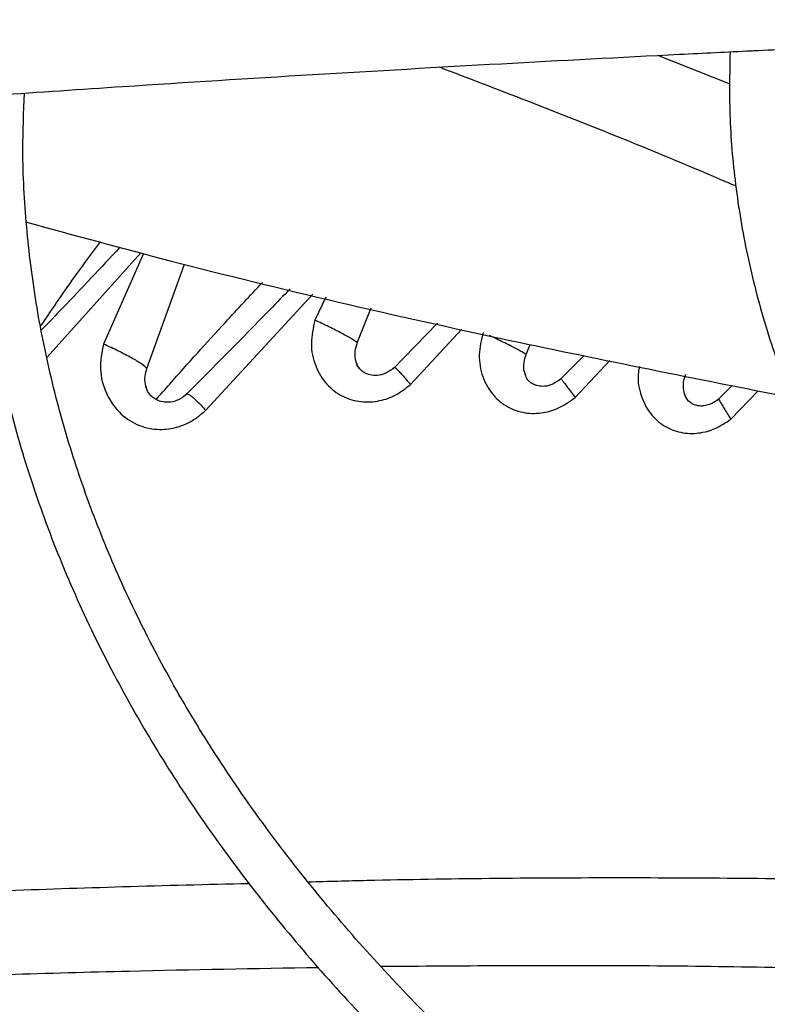
# Model space of a CAD drawing. Units: inches. Extents: x 0 to 10.9, y 0 to 8.5.
# Drawn here: x 1.5 to 1.5, y 7.5 to 7.6 of the extents above; entities that cross this region are included whole.
import ezdxf

# ---------------------------------------------------------------- set-up
doc = ezdxf.new("R2010")
doc.units = ezdxf.units.IN
doc.header["$MEASUREMENT"] = 0

msp = doc.modelspace()

# ---------------------------------------------------------------- linework, layer by layer
at = {"linetype": 'Continuous', "lineweight": 25}
for p, q in [((1.513845173525451, 7.580473282194843), (1.510271977230027, 7.581897731188661)), ((1.480005445617489, 7.566946661765685), (1.484655428170082, 7.572109538061465)), ((1.484788977584317, 7.572073721221217), (1.482797185804037, 7.567588943480853)), ((1.484951269537542, 7.56637972805528), (1.486819396308225, 7.571553417419799)), ((1.487865515180538, 7.564306704386339), (1.493177686623717, 7.570064133068818)), ((1.493823046203836, 7.569912972320293), (1.493275472750091, 7.568773832476802)), ((1.495374948356164, 7.567651640817928), (1.496054981654434, 7.569390192394552)), ((1.499355071810654, 7.56861722161426), (1.49712946584024, 7.566352341853681)), ((1.498008926264686, 7.565582630491325), (1.500558659998505, 7.568335308558352)), ((1.503742529566868, 7.567077933737182), (1.503940823124612, 7.567573386798063)), ((1.506619834128457, 7.567028166981816), (1.505379393408891, 7.565784587067538)), ((1.506164630647114, 7.564941061051402), (1.507881836492847, 7.566771330150526)), ((1.513952920749932, 7.565535771416977), (1.513187237305299, 7.564782460531131)), ((1.513886128062067, 7.563866189732889), (1.515231140360945, 7.565275634127342))]:
    msp.add_line(p, q, dxfattribs=at)
for points, knots in [([(1.632536601836637, 7.707840700695091), (1.629721847075205, 7.707825070564355), (1.625744014174134, 7.707802981944364), (1.619843779249833, 7.707654229128152), (1.614757021386588, 7.707473192775679), (1.60869324505257, 7.707168903225817), (1.602326933390461, 7.706753166453976), (1.59566926445734, 7.706210512193837), (1.588818898698775, 7.705536153889943), (1.581834346237087, 7.70472567674818), (1.574761884296463, 7.703776347095526), (1.567637628299178, 7.702686433463559), (1.560490832313969, 7.701455015986548), (1.553345856963287, 7.70008181068718), (1.546223502541167, 7.698567054342417), (1.539141914818138, 7.696911419121082), (1.532117212788756, 7.695115949467004), (1.525163931248827, 7.693182013559297), (1.518295337855849, 7.691111265036089), (1.511523663626201, 7.688905611882041), (1.504860272763041, 7.686567190404943), (1.498315789344772, 7.684098342832725), (1.491900192953327, 7.681501597486426), (1.485622891712705, 7.678779650769716), (1.479492778781743, 7.675935350416073), (1.473518276690644, 7.672971679578141), (1.467707372768341, 7.669891741449774), (1.462067648110327, 7.666698744193117), (1.456606301974398, 7.663395986009243), (1.451330173093186, 7.659986840249142), (1.446245766356484, 7.656474745523477), (1.441359265412106, 7.652863188332599), (1.436676549851214, 7.649155687941235), (1.432203208095546, 7.645355776392559), (1.427944562592669, 7.641466987361365), (1.423905692708031, 7.637492842994511), (1.420091459022913, 7.633436841034608), (1.416506530396018, 7.629302443322274), (1.413155413607385, 7.625093066235759), (1.410042487271328, 7.620812073708613), (1.407172034094393, 7.616462773900201), (1.404548293088535, 7.612048419712611), (1.402175448996642, 7.607572217457159), (1.400057865400389, 7.603037333402519), (1.39819940723541, 7.598446943266827), (1.396606172630431, 7.593804162690476), (1.395276414398533, 7.589112473207964), (1.394238525944889, 7.584374342419625), (1.393584129854071, 7.580608043772743), (1.393376324455637, 7.578419142641681), (1.393320196065832, 7.577827918848382)], [0, 0, 0, 0, 0.02339591806322655, 0.03306328988152529, 0.04908860314940153, 0.06575586415647504, 0.08365199592081807, 0.102338327807677, 0.1216370768380484, 0.1414064479348408, 0.1615456904808234, 0.1819802513170387, 0.2026539567047984, 0.2235236704697947, 0.2445557065257294, 0.2657233623417347, 0.2870051913714106, 0.3083837711892012, 0.329844810557954, 0.3513764925489227, 0.3729689850135343, 0.394614071748177, 0.4163048721548743, 0.4380356268483674, 0.4598015332013424, 0.481598619321277, 0.5034236480951791, 0.5252740451597713, 0.5471478462407461, 0.5690436604460959, 0.5909606469201412, 0.6128984090630986, 0.634857144803733, 0.6568376024244046, 0.6788410827790404, 0.7008694597771654, 0.7229252057796871, 0.7450114209452209, 0.7671318648315124, 0.7892909880234306, 0.8114939607858407, 0.8337466947071477, 0.8560558520022669, 0.8784288356396764, 0.9008737518997824, 0.9233993356625876, 0.9460148281316116, 0.9687297974527131, 0.9915538954661454, 1, 1, 1, 1]), ([(1.395684759227245, 7.578095909633775), (1.395694308405218, 7.57820438613377), (1.395846704953059, 7.579935576417047), (1.396424853930815, 7.58328989079953), (1.397446770010897, 7.588159824889028), (1.398815454425551, 7.593032997229467), (1.400491498480619, 7.597902618074652), (1.402488692244065, 7.602759789387852), (1.404805231847035, 7.607595719224633), (1.407442236258025, 7.612401268864067), (1.410294880020712, 7.616999803326262), (1.413321169880731, 7.621384490078726), (1.416479981086563, 7.625551257346629), (1.419877788762409, 7.629655018722363), (1.423510770346034, 7.633691317257436), (1.427374943701557, 7.637655836388962), (1.43146608405752, 7.641544306559714), (1.435779718271169, 7.64535250772224), (1.440311122260252, 7.649076277120924), (1.445055319507978, 7.652711516890261), (1.45000708106504, 7.656254202348625), (1.455160919536389, 7.659700385522237), (1.46051109721918, 7.663046208829305), (1.46605163032923, 7.666287913823542), (1.471776300090405, 7.669421852337686), (1.477678647837789, 7.672444488167002), (1.483751975059921, 7.675352402466225), (1.489989344105236, 7.678142299787212), (1.496383576857275, 7.680811013580388), (1.502927250435975, 7.68335551123198), (1.50961268842464, 7.685772898652624), (1.516431945365779, 7.688060424424258), (1.523376781008574, 7.690215483493813), (1.530438618634214, 7.692235620367294), (1.537608477972046, 7.694118531695541), (1.544876866204811, 7.695862068012305), (1.552233597042693, 7.697464234160314), (1.559667480306358, 7.698923187296987), (1.567165764533796, 7.700237230480681), (1.574713073642392, 7.701404795265861), (1.582289209332506, 7.702424402950445), (1.58986408934418, 7.703294546331317), (1.597384159068245, 7.704013392936056), (1.604725982397383, 7.70457736470661), (1.611561359693981, 7.704980151216459), (1.617501447986874, 7.705234235936094), (1.622924559323984, 7.705396817760278), (1.627792582548544, 7.705475573898942), (1.631920602395793, 7.705511756900009), (1.634211521818417, 7.705482370065177), (1.63504894002263, 7.705471628059058)], [0, 0, 0, 0, 0.001584236441199744, 0.02528303119607409, 0.04912396997767687, 0.07310117291689111, 0.09720709848841225, 0.1214329528135128, 0.1457691251720767, 0.1702056129060787, 0.1947324078155241, 0.2167545566279174, 0.2387668049664156, 0.2607689205776875, 0.2827623319118619, 0.3047483628696085, 0.326728203848261, 0.348702894299504, 0.3706733149539919, 0.392640186809296, 0.4146040743802905, 0.4365653911427568, 0.4585243143510728, 0.4804809755545631, 0.502435387567375, 0.524387422188832, 0.546336807396172, 0.5682831178705826, 0.5902257581922524, 0.6121639361870596, 0.6340966227154691, 0.6560224922483948, 0.6779398353653814, 0.6998464288923498, 0.72173933996311, 0.7436146232490102, 0.7654668384669391, 0.7872882515568197, 0.8090674488877508, 0.830786791319992, 0.8524173908667599, 0.8739082553545264, 0.8951598366249579, 0.9159478199340809, 0.93563827672818, 0.9524252283933022, 0.965593391773128, 0.9809002160645622, 0.9930183023435334, 1, 1, 1, 1]), ([(1.632536601836638, 7.688638065542622), (1.629982433792197, 7.688622472894733), (1.626371650046484, 7.688600429834694), (1.621015783226593, 7.688451947018078), (1.616397126254043, 7.688271122901028), (1.610893916451761, 7.687967208501892), (1.605119776326614, 7.687552065649524), (1.59908657382751, 7.687010371587345), (1.592885529070556, 7.686337521313999), (1.586571386652173, 7.685529320426066), (1.580187752787803, 7.684583291380893), (1.573768971337244, 7.683497992019391), (1.567343116322806, 7.682272822781517), (1.560933774185117, 7.680907848803746), (1.554561249576135, 7.679403682549435), (1.548243383251745, 7.677761396095844), (1.541996117687193, 7.67598245549985), (1.535833894858034, 7.674068669539647), (1.529769940425256, 7.672022148489752), (1.523816469764459, 7.66984526980639), (1.517984839421579, 7.667540648629099), (1.512285659990757, 7.665111111614442), (1.506728881472501, 7.662559673046736), (1.501323858908716, 7.659889512462393), (1.496079403905689, 7.657103953234273), (1.491003826173619, 7.654206441718857), (1.486104968194532, 7.651200526692871), (1.481390237263575, 7.648089840123549), (1.476866640656304, 7.644878082618164), (1.47254080304591, 7.641568998963105), (1.468418991715755, 7.638166357215481), (1.464507138469759, 7.634673922937763), (1.460810877465921, 7.631095445595412), (1.457335578631001, 7.627434640597013), (1.45408638462743, 7.62369517337152), (1.451068253927782, 7.619880646023352), (1.448286001579035, 7.615994587971638), (1.445744370138183, 7.612040450606203), (1.443448008537991, 7.608021612425865), (1.441401814247053, 7.603941378528326), (1.439609925820891, 7.599803044651168), (1.438079782637464, 7.595609773632305), (1.436807145996826, 7.591365243088276), (1.435832630727452, 7.587071473778695), (1.435263146767506, 7.583999228833965), (1.435104203472471, 7.582357065650554), (1.435085600326332, 7.58216486250239)], [0, 0, 0, 0, 0.02585808489439982, 0.0365551330246837, 0.05428428135600993, 0.07272294705514815, 0.09251938457379241, 0.1131871104981877, 0.1345288115279565, 0.1563871343888595, 0.1786502994032287, 0.2012356186121941, 0.2240808207188415, 0.2471381228747582, 0.270370250517834, 0.2937477021470384, 0.3172468351765729, 0.3408485029306604, 0.3645370688353771, 0.3882996837034404, 0.4121257499634892, 0.4360065211703797, 0.4599348012016362, 0.4839047182684414, 0.5079115561389936, 0.5319516299731725, 0.5560221976497278, 0.5801213999158474, 0.6042481962548448, 0.6284022503193593, 0.6525841729204039, 0.6767954144013737, 0.7010382986642875, 0.7253160643502959, 0.7496329154556287, 0.7739940785116652, 0.7984058625513062, 0.8228757164296933, 0.8474122756966118, 0.8720253880641673, 0.8967261026938754, 0.9215266044844465, 0.946440071196596, 0.9714804300858902, 0.9966619936574176, 1, 1, 1, 1]), ([(1.437484702139953, 7.582384481156728), (1.437516973415678, 7.582685835113681), (1.43770738080836, 7.584463887574568), (1.43835505733549, 7.587717315178332), (1.439448461377729, 7.592145704779665), (1.440886149932993, 7.596575582600134), (1.442637755483172, 7.60099869417042), (1.444714655252009, 7.60540468392683), (1.447029251692183, 7.609626341028113), (1.449539643945103, 7.613653347351003), (1.45220325964794, 7.617478678893622), (1.45510840278727, 7.62124489131764), (1.458251088716692, 7.624947112369672), (1.461627142586306, 7.628580608190622), (1.465232101290101, 7.632140690076723), (1.469061206826017, 7.635622716644659), (1.473109398309019, 7.639022103649057), (1.477371307651462, 7.642334334533373), (1.481841257413871, 7.645554972308069), (1.486513250873705, 7.648679665003984), (1.491380982573809, 7.651704165781017), (1.496437842516804, 7.654624345058825), (1.501676930489805, 7.657436206182619), (1.50709104683983, 7.660135887513849), (1.512672691014, 7.662719670390744), (1.518414059385422, 7.665183987428603), (1.524307038604112, 7.667525429940632), (1.530343192105037, 7.669740754576959), (1.536513735917919, 7.671826889190595), (1.542809497545391, 7.673780937900287), (1.549220847394882, 7.675600185231047), (1.555737584234278, 7.677282099080105), (1.562348740386035, 7.678824331818344), (1.569042239563969, 7.6802247184951), (1.575804266833024, 7.681481267912572), (1.582618031185572, 7.682592143198732), (1.58946111244101, 7.683555595040648), (1.596299044198312, 7.684369839807473), (1.603066785769732, 7.685032406545417), (1.609596589717885, 7.68553825819787), (1.615478806417424, 7.685880324152871), (1.620625705835388, 7.686097540703841), (1.626167411441166, 7.686247089037564), (1.630611502266489, 7.686322252713881), (1.633572863128367, 7.686283894313637), (1.634090973328554, 7.686277183250935)], [0, 0, 0, 0, 0.005394880649824903, 0.03183094362705863, 0.05845583592984834, 0.08525948273409208, 0.1122294446083561, 0.1393517015945777, 0.1666114376089673, 0.191062492728653, 0.2154965057645003, 0.2399138138882975, 0.2643168152711241, 0.2887077788177674, 0.3130887656940166, 0.3374615813854945, 0.361827752332318, 0.3861885197886644, 0.4105448445352861, 0.4348974172286603, 0.4592465155570417, 0.4835923401255343, 0.5079348692406922, 0.5322738291992771, 0.5566086852347789, 0.5809386173233785, 0.6052624777176586, 0.6295787228135973, 0.6538853077417468, 0.678179524789664, 0.7024577538664396, 0.7267150695516237, 0.7509446038578143, 0.77513647197638, 0.799275870431995, 0.8233394975588991, 0.8472882752965332, 0.871050996875702, 0.8944823123218157, 0.9172318440367643, 0.9381802592734259, 0.9547222243615481, 0.9698151266545868, 0.9947189513534422, 1, 1, 1, 1]), ([(1.554543281655074, 7.589237922418864), (1.552299518431489, 7.589176189251849), (1.548001465317358, 7.589057935940652), (1.541871084736499, 7.588861514383508), (1.536400604048077, 7.588670218479934), (1.531667737192969, 7.588491510911032), (1.527664122273059, 7.588330981265703), (1.519952132678723, 7.588006215876505), (1.508674868862355, 7.587470434208055), (1.493628533395297, 7.586631847921031), (1.481786794795893, 7.585876115316629), (1.472735290592442, 7.5852464789366), (1.466525630768948, 7.584793044734737), (1.460469075647893, 7.584330132435841), (1.454661122039312, 7.583867072208034), (1.449061040760669, 7.583403048226806), (1.443858344595109, 7.582956037549809), (1.438643531715071, 7.582493432384127), (1.433094644694454, 7.58198547559298), (1.426633431369064, 7.581372328285669), (1.419282168699125, 7.5806465757818), (1.411047527176824, 7.579796901081088), (1.401927250593278, 7.578815079915656), (1.395555662149204, 7.578085286958231), (1.392221587405033, 7.577703406632913)], [0, 0, 0, 0, 0.04128061458638344, 0.07907531071515514, 0.112818977277777, 0.1419762205586283, 0.1662116178913091, 0.1865425774818198, 0.2840101383725926, 0.3740009102934207, 0.4640016569964389, 0.5025664795788514, 0.5411760707879408, 0.578739518288887, 0.6145252046268727, 0.6485871542594794, 0.6823516460900398, 0.7108274338227457, 0.7451537277848052, 0.7851488196403759, 0.8305890755513313, 0.8814971880321751, 0.9379907795421635, 1, 1, 1, 1]), ([(1.392105708138644, 7.577184291582075), (1.397797706680762, 7.577829627900364), (1.409209977842378, 7.579123506140188), (1.426436461023053, 7.580866852957215), (1.443652747586608, 7.582454944353158), (1.460678474614565, 7.583859542668645), (1.477135300397334, 7.585064669688448), (1.492551315853591, 7.586056432810454), (1.50674875085027, 7.586853466502417), (1.519757835331748, 7.587490186246283), (1.531953761014775, 7.587999629494748), (1.543433460251485, 7.588411242081085), (1.550873728132605, 7.588620912637861), (1.554480665276516, 7.588722557972586)], [0, 0, 0, 0, 0.1058059909436567, 0.2121375559458972, 0.3195188141450846, 0.4246774484232447, 0.527020900309318, 0.6235008901977453, 0.7091257490435118, 0.7887511529131137, 0.8631545041733879, 0.933659229780357, 1, 1, 1, 1]), ([(1.514894890308613, 7.582129172694273), (1.51493728547101, 7.582131262995746), (1.516209105458166, 7.582193970319918), (1.519061707815019, 7.582326867355852), (1.523851139828545, 7.582542802608059), (1.529882733728891, 7.582795273005015), (1.537169570576445, 7.583072956540271), (1.544812857567045, 7.583336331714448), (1.549985821835948, 7.58348155024098), (1.552321777020533, 7.583547126562856)], [0, 0, 0, 0, 0.003401452043955899, 0.1020407624428395, 0.2288125890512098, 0.3875206234504913, 0.5856487616856643, 0.8128914345691557, 1, 1, 1, 1]), ([(1.477548874804651, 7.579936904274848), (1.479620668108302, 7.580079665432963), (1.484822487400514, 7.580438107438327), (1.493145520186365, 7.580956081909718), (1.502340219198321, 7.581487092684516), (1.509585794278085, 7.581869532198539), (1.513712682612063, 7.582071357015177), (1.514894890308613, 7.582129172694273)], [0, 0, 0, 0, 0.1666171525803984, 0.4183391833437674, 0.6688217185166128, 0.9051291235393004, 1, 1, 1, 1]), ([(1.513843864261862, 7.582077383397242), (1.513825100994824, 7.580967198121344), (1.513786745343068, 7.578697770321705), (1.514102654865375, 7.575258278240295), (1.5147068148503, 7.571755704280063), (1.515635064807161, 7.568234184962675), (1.516844342865067, 7.564827650822029), (1.518300749778488, 7.561556068981805), (1.519963742202097, 7.558436124453617), (1.521877411453113, 7.555367229939799), (1.524037044714148, 7.552356413569316), (1.526437424368624, 7.549410447586325), (1.529072773135216, 7.546535876243622), (1.531936802405925, 7.543739008770148), (1.53502273552321, 7.541025916121311), (1.53832332829493, 7.538402434077821), (1.541830880700409, 7.535874167366758), (1.545537218037324, 7.533446508937593), (1.549433718127847, 7.531124616756769), (1.553511306011072, 7.52891341462669), (1.557760471695695, 7.526817577172601), (1.562171212915829, 7.524841545595252), (1.566732998319998, 7.522989519292732), (1.571434703754953, 7.521265447725981), (1.576264502733879, 7.519673022787598), (1.581209673771054, 7.518215673514975), (1.586256248681055, 7.516896563351557), (1.591388337957006, 7.515718603102653), (1.596586737724578, 7.514684462434292), (1.601825769464012, 7.513796727966493), (1.60706495197189, 7.513057926829792), (1.612221897432627, 7.512472502771294), (1.617106084494172, 7.512043695936693), (1.621358137593965, 7.511775498697181), (1.624542579816072, 7.511624400711694), (1.626248079177495, 7.511582057639955), (1.626849825071645, 7.511567117869152)], [0, 0, 0, 0, 0.03091914264610121, 0.06320455097483371, 0.09589325606586385, 0.1290026379345413, 0.1625372082586024, 0.1929798465303303, 0.2234428083456494, 0.2539220149033953, 0.2844143211468438, 0.3149161007352841, 0.3454236752936826, 0.3759335824858031, 0.4064427019501377, 0.4369482728167198, 0.4674478373380667, 0.4979391376032855, 0.5284193782405848, 0.5588864772573776, 0.5893380110756865, 0.6197710092035983, 0.6501816529145009, 0.6805648404493547, 0.7109135259521316, 0.7412176550033729, 0.7714623508873534, 0.8016246289254227, 0.8316670018599256, 0.8615238786680222, 0.8910690926085925, 0.9200250046263733, 0.9476384356319876, 0.9720186172412583, 0.9901274180638593, 1, 1, 1, 1]), ([(1.514135048999422, 7.575416640954429), (1.513863583032573, 7.575533405821501), (1.51034561352182, 7.577046579819156), (1.505465260619369, 7.579005870316017), (1.500904486730664, 7.58075395460908), (1.499447528166621, 7.581312387551296)], [0, 0, 0, 0, 0.05384192058535107, 0.6977457882410386, 1, 1, 1, 1]), ([(1.626069138432926, 7.48966140485258), (1.625978510226847, 7.489662478357519), (1.624957220080157, 7.489674575695263), (1.622397878032083, 7.489771665438369), (1.618331568770409, 7.489941498918922), (1.613491190424218, 7.490246262374938), (1.608417751839618, 7.490657170968029), (1.603124506429382, 7.491194439655567), (1.597694046597889, 7.491860792306868), (1.592176951924546, 7.492660429907597), (1.586613912493019, 7.493595221929913), (1.581037412644202, 7.494666098802142), (1.575474342505296, 7.495873048712775), (1.569947559887705, 7.497215352809624), (1.564476940779496, 7.498691690757679), (1.559080089901263, 7.500300236329404), (1.553772829274286, 7.502038726387369), (1.548569539619524, 7.503904517671169), (1.543483402307399, 7.50589463405853), (1.538526573201259, 7.508005808062145), (1.53371030930557, 7.510234518708288), (1.529045062525149, 7.512577027530601), (1.524540550578128, 7.515029413965861), (1.52020581234624, 7.517587611178225), (1.516049253165376, 7.520247443126471), (1.512078694301392, 7.523004656651227), (1.508301406682676, 7.525854962377471), (1.504724143607453, 7.5287940804986), (1.50135317551517, 7.531817793744429), (1.498194343149313, 7.534921994364074), (1.495253122367252, 7.538102728984378), (1.49253469759732, 7.54135624500248), (1.490044051855377, 7.544679031302739), (1.487786071750953, 7.548067848201028), (1.485765678666706, 7.551519739372669), (1.483987940931565, 7.555032017309605), (1.482458319219211, 7.558602210391559), (1.481182433517639, 7.562227968152779), (1.480167592527526, 7.565906892465922), (1.479417533547456, 7.569636387254421), (1.478952570133481, 7.573413180782153), (1.478753360864615, 7.576883387558255), (1.478842499147621, 7.579092053388914), (1.478880250896391, 7.580027465141796)], [0, 0, 0, 0, 0.001136041627231716, 0.01280206428352061, 0.03213233467224683, 0.0522339643881383, 0.0738118593617048, 0.09633349039996497, 0.1195824304542219, 0.1433860417856771, 0.1676216330225738, 0.1921984077190959, 0.2170479724423958, 0.2421178520087137, 0.2673671413478514, 0.2927635243567105, 0.3182811962825539, 0.3438993947487365, 0.3696013497973059, 0.3953735290113946, 0.421205095505955, 0.4470875235334724, 0.4730143341494304, 0.4989809251433262, 0.5249844772773111, 0.5510239239932088, 0.5770997805569741, 0.6032144313291393, 0.6293722888543188, 0.6555798340922769, 0.6818457691186133, 0.7081811636780281, 0.7345995741398157, 0.7611171005279947, 0.7877523372994842, 0.814526164131707, 0.8414613176684235, 0.8685816891625636, 0.8959113128995553, 0.9234730524065599, 0.9512870575569233, 0.9793691475431807, 1, 1, 1, 1]), ([(1.476520825834825, 7.579866975870283), (1.476504463671371, 7.579624053860202), (1.476399689605132, 7.578068518319449), (1.476491106992108, 7.575183920642042), (1.476817167220401, 7.571210676409384), (1.477476271633154, 7.567213216345993), (1.478441854713863, 7.563200250526859), (1.479729582216744, 7.55918073785288), (1.481342302681914, 7.555165061419037), (1.483214336189823, 7.551309243788382), (1.485303772955934, 7.547627596921763), (1.487567627953329, 7.544130920068471), (1.490076902926647, 7.540692914322238), (1.492827004418656, 7.537319527981612), (1.495812980794941, 7.534016466764093), (1.499029488484424, 7.530789269447888), (1.502470804991584, 7.527643308336159), (1.506130842483048, 7.524583787071528), (1.510003157143585, 7.521615740842932), (1.514080953792673, 7.518744037699901), (1.518357078221976, 7.515973384788974), (1.522824035367048, 7.513308313042927), (1.527473991645296, 7.510753174364974), (1.532298786380701, 7.508312132761631), (1.537289905304417, 7.505989171718603), (1.542438468922863, 7.503788088062517), (1.547735211079204, 7.501712486084294), (1.55317044312428, 7.499765771682511), (1.55873399430511, 7.497951146828884), (1.564415111801224, 7.496271604969178), (1.570202289731072, 7.494729927559425), (1.576082967314635, 7.493328685282171), (1.58204297049358, 7.492070239367564), (1.588065413716169, 7.490956779579527), (1.594128337492496, 7.489990312805324), (1.600199013627229, 7.489173065227021), (1.606217444797895, 7.488507097632759), (1.612032617221922, 7.487999906737731), (1.617279561600777, 7.487651044604706), (1.621874313099408, 7.487444847765755), (1.624650485248192, 7.487332463435882), (1.625979260958289, 7.487316329085812), (1.62598683290061, 7.487316237145263)], [0, 0, 0, 0, 0.005152549602306797, 0.03299402153485059, 0.06109247712411846, 0.08945926301628249, 0.1181022515170115, 0.1470227490824365, 0.176215063240046, 0.2056667644428829, 0.232164279253199, 0.2586726410258136, 0.2851879780277793, 0.3117084877289964, 0.3382323492925877, 0.364757827365267, 0.391283325941857, 0.4178074041247266, 0.4443287641036305, 0.470846220141774, 0.4973586124159771, 0.5238645853723111, 0.5503630831833505, 0.5768529042343535, 0.6033326339934919, 0.6298005394379982, 0.656254428433248, 0.682691452768638, 0.7091078195160849, 0.7354983496592599, 0.76185577362572, 0.7881695535955238, 0.8144238076437993, 0.8405934120820393, 0.8666360885727963, 0.8924746486427245, 0.9179514378266904, 0.942686681934518, 0.9654699840492, 0.9834996723391856, 0.999905973951532, 1, 1, 1, 1]), ([(1.625098048405359, 7.461544339113273), (1.625038711236024, 7.461544979736361), (1.623929064277453, 7.461556959840393), (1.621082210766176, 7.461653920872087), (1.616489593553152, 7.461823614931462), (1.611018460722133, 7.462129458211926), (1.605278064426344, 7.462541664493012), (1.599280653421923, 7.463081048999217), (1.593116987135019, 7.463750537934143), (1.586841677928596, 7.464554725442637), (1.580498233835941, 7.465495893421788), (1.574120962905613, 7.466575447691257), (1.567737935345183, 7.467793898074343), (1.561372757108007, 7.46915109356855), (1.555045766404099, 7.470646322881672), (1.548774845642604, 7.47227840588924), (1.542575982198943, 7.47404575761287), (1.536463662298314, 7.475946439482687), (1.530451151800988, 7.477978200316215), (1.524550699121226, 7.480138510684936), (1.518773683692871, 7.48242459266667), (1.513130725868454, 7.484833446567634), (1.507631769237206, 7.48736187573899), (1.502286143119772, 7.490006510353366), (1.49710261084505, 7.492763830813827), (1.492089407969503, 7.495630191332514), (1.487254273627826, 7.498601844110275), (1.482604478245708, 7.5016749640003), (1.478146858183942, 7.504845667629448), (1.473887829771003, 7.508110045779662), (1.469833414309843, 7.51146419221473), (1.465989258471791, 7.514904241273704), (1.462360675650129, 7.518426392479721), (1.458952684625541, 7.522026941319315), (1.455770055917299, 7.525702308425148), (1.452817366829336, 7.529449065528127), (1.450099065654614, 7.533263955618664), (1.447619546351716, 7.537143903962956), (1.445383227993985, 7.541086015926308), (1.443394653840558, 7.545087556661176), (1.44165853964522, 7.549145908625577), (1.440180010746738, 7.553258499337294), (1.438964089833718, 7.557422708914848), (1.438017918421703, 7.561635711739084), (1.43734253026777, 7.565894430616164), (1.436963820500825, 7.570194959591962), (1.436840456337685, 7.573800602048783), (1.436957045431213, 7.575969572418541), (1.436995944381295, 7.576693230760756)], [0, 0, 0, 0, 0.0005832382036540518, 0.01090696617415049, 0.02801721152662611, 0.04581196521236604, 0.06491668179789191, 0.08486168416200143, 0.1054563553427764, 0.1265486373352319, 0.1480304501487876, 0.1698217878778344, 0.191862348584872, 0.2141058152040845, 0.2365160167006699, 0.2590642910947811, 0.2817276414606573, 0.3044874245694063, 0.3273284045056334, 0.350238061364569, 0.3732060817957761, 0.39622398182225, 0.4192848279027934, 0.4423830325809877, 0.4655142080943435, 0.4886750661354997, 0.5118633552732458, 0.5350778297996711, 0.5583182349395364, 0.5815851792086706, 0.604880455252666, 0.6282069553299189, 0.6515687400750974, 0.6749711081856337, 0.6984206644135574, 0.7219253757058613, 0.7454946024839366, 0.7691390887203938, 0.7928708913055622, 0.8167032270024536, 0.8406502152806439, 0.8647264990781289, 0.8889467347597431, 0.9133249584536332, 0.9378738583930308, 0.9626040092301259, 0.9875231487422106, 1, 1, 1, 1]), ([(1.434640164926543, 7.576476562037897), (1.434602681446257, 7.575635411240631), (1.434499195734348, 7.57331313250839), (1.434656464599324, 7.569496976026616), (1.435088879311166, 7.565026099912299), (1.435841296933257, 7.560535953301526), (1.436901683207729, 7.556034042460398), (1.438279705760922, 7.551528384092721), (1.439978109837854, 7.547027890623463), (1.442000188325386, 7.542542190050512), (1.444265885113574, 7.538236670035991), (1.446734295818181, 7.534122298709694), (1.449364199301434, 7.530207022716398), (1.452238730065331, 7.526351409796528), (1.455353783070405, 7.522560712442487), (1.458704988831679, 7.518839984374495), (1.4622876673917, 7.515194155710233), (1.46609683692598, 7.511628033018589), (1.470127222660386, 7.508146296322375), (1.47437326380433, 7.504753497887012), (1.478829119268381, 7.501454060809399), (1.483488667974839, 7.498252280356828), (1.488345509589754, 7.495152322618417), (1.493392975229525, 7.492158215654665), (1.498624133922891, 7.489273844778638), (1.504031795981701, 7.486502949174779), (1.509608501829042, 7.483849123985067), (1.515346518330034, 7.481315815894021), (1.521237830973875, 7.478906318814688), (1.527274130325205, 7.476623769549362), (1.533446789587231, 7.474471143546364), (1.539746828160548, 7.47245125089761), (1.546164852640988, 7.470566732750394), (1.552690960401321, 7.468820058485455), (1.559314578768304, 7.467213523982667), (1.566024188242424, 7.465749252806965), (1.572806824513539, 7.464429199691206), (1.579647129057672, 7.46325517249518), (1.586525387522246, 7.462228846571263), (1.593413035722974, 7.461351962098502), (1.600260624029259, 7.4606263040616), (1.606957263946986, 7.460056179176556), (1.613214674930408, 7.459645306421839), (1.618654166351906, 7.459390901472331), (1.622489113939281, 7.459253242906379), (1.624473092617205, 7.459217848391809), (1.625018915760791, 7.459208110814776)], [0, 0, 0, 0, 0.01405944973980167, 0.03881582377838386, 0.06375523813384823, 0.08888350964876797, 0.1142038812524002, 0.1397159150410073, 0.1654153842551942, 0.1912944659252511, 0.2173422215712927, 0.2408266642149449, 0.2643176251126664, 0.287812509190273, 0.311310337094321, 0.3348101260094143, 0.3583109332440477, 0.3818118802035609, 0.4053121613943694, 0.4288110420248231, 0.4523078473748017, 0.4758019464034909, 0.499292667637479, 0.5227793130247175, 0.546261288372775, 0.569737929752866, 0.5932084735327883, 0.6166720126920622, 0.6401274411244222, 0.66357337971331, 0.687008074559038, 0.7104292520218035, 0.7338339053251499, 0.7572179695679562, 0.7805758082788389, 0.8038993678905743, 0.8271767163546095, 0.8503893665196768, 0.8735070110291988, 0.896476184751743, 0.9191927637077298, 0.9414232411131245, 0.9625136194309726, 0.9806316114912235, 0.9946714575011959, 1, 1, 1, 1]), ([(1.478983820150244, 7.573630616080144), (1.481349037058105, 7.572986045101186), (1.489147034600787, 7.570860927995314), (1.501751765486264, 7.567948440405038), (1.512203749579685, 7.565870048735242), (1.516857726229149, 7.56494459896291)], [0, 0, 0, 0, 0.1945269754643894, 0.6413453546755922, 1, 1, 1, 1]), ([(1.482632266540892, 7.572652133154714), (1.482239309666722, 7.572127764251396), (1.481223592198605, 7.570772372120994), (1.480274608700791, 7.569367174758193), (1.479692764294945, 7.568505614755789)], [0, 0, 0, 0, 0.3868761604527063, 1, 1, 1, 1]), ([(1.483616783006783, 7.572388094040929), (1.482669158642849, 7.571376646565606), (1.481378009542185, 7.569998537741229), (1.480080445281074, 7.568652184639647), (1.47973521371877, 7.568293972257723)], [0, 0, 0, 0, 0.7339387553665222, 1, 1, 1, 1]), ([(1.485412485900709, 7.564838998254504), (1.485635772105562, 7.565095369016721), (1.486759184513103, 7.56638523865016), (1.488511397357334, 7.568327125710312), (1.490068198920903, 7.569988062091696), (1.490686434817485, 7.570647651930851)], [0, 0, 0, 0, 0.1300952902964596, 0.6545440788792417, 1, 1, 1, 1]), ([(1.492044540209496, 7.570329546747391), (1.491709918415735, 7.569982344609657), (1.489985047388623, 7.568192625831337), (1.488239173733372, 7.566440354135728), (1.486831996342952, 7.565028019912965)], [0, 0, 0, 0, 0.1939981531960364, 1, 1, 1, 1]), ([(1.493275398144663, 7.568773957500991), (1.493188141030215, 7.568389869702171), (1.493014945705976, 7.567627499650483), (1.49324949671405, 7.566502244912813), (1.493803334449143, 7.56557964736851), (1.494611666328418, 7.564956933739687), (1.495545430896186, 7.564682617261997), (1.496464362796289, 7.564736994987975), (1.497315716313111, 7.56503698845269), (1.49777452249222, 7.565398291505252), (1.498008806861943, 7.565582786967176)], [0, 0, 0, 0, 0.1463839398788765, 0.2905552640693573, 0.4261050451691804, 0.5528755719072479, 0.6725800689222402, 0.7863883031179408, 0.8909215175199429, 1, 1, 1, 1]), ([(1.495374947694362, 7.56765164087274), (1.495291324117924, 7.567713046983464), (1.4951189215657, 7.567839644895938), (1.494604729977671, 7.568126210270035), (1.493961685034336, 7.568452755985273), (1.493506514527587, 7.568665788550629), (1.493275398144663, 7.568773957500991)], [0, 0, 0, 0, 0.2327859018352089, 0.4799230708328174, 0.7359268737119206, 1, 1, 1, 1]), ([(1.501606224543473, 7.568166468094465), (1.501518102255172, 7.567795168095615), (1.501343084335865, 7.567057736573014), (1.501541009016014, 7.565947671465314), (1.502050616681753, 7.565046992492343), (1.502803408213946, 7.564432122107329), (1.503672227665187, 7.564134219827556), (1.504577464053001, 7.564147301096367), (1.505442654605318, 7.564414750606876), (1.505920708202286, 7.564763581252574), (1.506164318874273, 7.564941341379362)], [0, 0, 0, 0, 0.1433581436234528, 0.2847207499509711, 0.4267037595144982, 0.5444032881635709, 0.6631863790759563, 0.7800596905248189, 0.8879209215699057, 1, 1, 1, 1]), ([(1.503742529091913, 7.567077933665721), (1.503652790462291, 7.567132981957921), (1.503468335494785, 7.567246132013715), (1.50293154148161, 7.56752643864811), (1.502499985581651, 7.567737136501912), (1.502279473034724, 7.567844680981789), (1.502279412145733, 7.567844710785783), (1.502279186353743, 7.567844821292483), (1.50227830560406, 7.567845252645011), (1.502274826569319, 7.567846956366012), (1.502260987473112, 7.56785373087855), (1.502205655001258, 7.567880748888985), (1.502089270399169, 7.567937251977152), (1.50198559813728, 7.567986272132629), (1.501923535738712, 7.568015617575389)], [0, 0, 0, 0, 0.2678196972574244, 0.5504950740033058, 0.8423501749265336, 0.8423568012127709, 0.8423724516256904, 0.842430825021731, 0.8426558646079144, 0.8435391537838567, 0.8470391805223039, 0.8609824724972103, 0.9167784994502647, 1, 1, 1, 1]), ([(1.482797198459149, 7.567588735742756), (1.482717699749219, 7.56717487053232), (1.482560255345861, 7.566355225016238), (1.482809802400377, 7.565398500962455), (1.483171680166071, 7.564696697556579), (1.483625959580442, 7.564110209091561), (1.484414343052164, 7.563554460406055), (1.485412641962182, 7.563308760345868), (1.486353461005372, 7.56340610188518), (1.487193550466441, 7.563737400061881), (1.487637616349565, 7.564113650949868), (1.487865505914926, 7.564306738630298)], [0, 0, 0, 0, 0.1510045641083705, 0.2990592365766782, 0.347539992013203, 0.437503389607828, 0.564762544522203, 0.6861737251136975, 0.7941916581150276, 0.8943814975158675, 1, 1, 1, 1]), ([(1.484951269570197, 7.566379728009101), (1.484872805429685, 7.566450732671485), (1.484710227688893, 7.566597854369636), (1.484200055632055, 7.566903285169703), (1.483542336475489, 7.567248159053403), (1.483049249578904, 7.567473531936171), (1.482797198459149, 7.567588735742756)], [0, 0, 0, 0, 0.2279619186761914, 0.4723372165044998, 0.7302747317884286, 1, 1, 1, 1]), ([(1.495500109289075, 7.566364444847561), (1.495473375989003, 7.566395829637778), (1.495357397315858, 7.566531988148568), (1.495275391275449, 7.566848548958951), (1.49525073303751, 7.567259877331409), (1.495333928428312, 7.567522269240294), (1.495374947694362, 7.56765164087274)], [0, 0, 0, 0, 0.09240951292403866, 0.4009057118260302, 0.7046181554164674, 1, 1, 1, 1]), ([(1.503719262348968, 7.566067009848462), (1.503693038374053, 7.566131971940421), (1.503615864940393, 7.566323146150685), (1.503617224724565, 7.566681334184578), (1.503701010487593, 7.566946523585771), (1.503742529091913, 7.567077933665721)], [0, 0, 0, 0, 0.2061299844594177, 0.6066112682381166, 1, 1, 1, 1]), ([(1.484983240782901, 7.565262832601282), (1.484940943489652, 7.565373676213616), (1.484850581289563, 7.565610477954508), (1.484841609353667, 7.566001112141064), (1.48491524798966, 7.566255358913227), (1.484951269570197, 7.566379728009101)], [0, 0, 0, 0, 0.3101236024095219, 0.6625353269825413, 0.9999999999999999, 0.9999999999999999, 0.9999999999999999, 0.9999999999999999]), ([(1.497222174801077, 7.566443582415198), (1.497081275263572, 7.566330218819688), (1.496824973194176, 7.566124005764359), (1.4963875912747, 7.566017528009067), (1.496037961175776, 7.566041062315456), (1.495777719684133, 7.566134751583451), (1.495585241944003, 7.566261408063547), (1.495452761111072, 7.566405776456159), (1.495366242273751, 7.566563735556927), (1.495340898871845, 7.566647256417843), (1.495327412978615, 7.56669170007292)], [0, 0, 0, 0, 0.1999871832312989, 0.3637849337360195, 0.4958985503771146, 0.5995046414347406, 0.6857816297992573, 0.7787829104220994, 0.8822845464167866, 1, 1, 1, 1]), ([(1.497204552831995, 7.566426287839829), (1.497214644501986, 7.56642776015399), (1.497234987126244, 7.56643072802093), (1.497321718651482, 7.566359096252846), (1.497447599078817, 7.566233493265972), (1.497609341782147, 7.566056356565087), (1.497797523203192, 7.56583950749199), (1.497938286740476, 7.565668472545985), (1.498008806861943, 7.565582786967176)], [0, 0, 0, 0, 0.1609023915509963, 0.3243444242820721, 0.4904893186177626, 0.65912981495041, 0.8292298750210956, 1, 1, 1, 1]), ([(1.509352320871964, 7.566472064032609), (1.509327794759893, 7.566341000020033), (1.509236644091368, 7.565853903967829), (1.509396585201356, 7.565026016018751), (1.509842264249976, 7.564136073421198), (1.51054052430571, 7.563500351842149), (1.511386706772904, 7.563164621788378), (1.512273175246299, 7.563136003652832), (1.513142257332061, 7.563364212478644), (1.51363504202321, 7.56369720855887), (1.513885622635458, 7.563866536793204)], [0, 0, 0, 0, 0.05603809293147607, 0.2082641398171064, 0.3535571783208211, 0.4913945244892241, 0.6219978181266332, 0.7518675945889198, 0.8738248748728761, 1, 1, 1, 1]), ([(1.505486862106927, 7.565887651515911), (1.505349131846848, 7.565779889301036), (1.505098481151926, 7.565583776449513), (1.504683526292485, 7.565478906988665), (1.50435421813344, 7.565498153467465), (1.504109745055361, 7.565582264089387), (1.503931153401215, 7.565695615686217), (1.503763023854585, 7.565880026549578), (1.503724925899159, 7.565995613089234), (1.503698229099784, 7.566076609316591)], [0, 0, 0, 0, 0.201750598509691, 0.3671591681343483, 0.5001431897995787, 0.604253155166131, 0.6908084889540025, 0.7833368314313036, 1, 1, 1, 1]), ([(1.505472170684429, 7.565869048742497), (1.505475527116516, 7.565866908391757), (1.505482689433383, 7.565862341080454), (1.505546744529046, 7.565779731061219), (1.505651629813878, 7.56564022335605), (1.505794290944242, 7.565447470575143), (1.505965371351355, 7.565214460697768), (1.506097924642133, 7.565032488769197), (1.506164318874273, 7.564941341379362)], [0, 0, 0, 0, 0.1471128819044394, 0.3139253373675115, 0.4829800850270308, 0.654222561378711, 0.8268045448446623, 1, 1, 1, 1]), ([(1.511739735222693, 7.564834586487784), (1.511721049237382, 7.564856155385508), (1.511614989278479, 7.564978578493961), (1.511536717618209, 7.565284802123426), (1.511516484760195, 7.565702251731828), (1.511605511139444, 7.56597092439598), (1.51164969952748, 7.566104280509509)], [0, 0, 0, 0, 0.06681097030506747, 0.3792130116229325, 0.6918713693471835, 1, 1, 1, 1]), ([(1.486919356271569, 7.565115421619186), (1.48684602646721, 7.565048832999627), (1.486706521292538, 7.564922152489785), (1.486402122227475, 7.564763170961713), (1.486038073714558, 7.564679306428736), (1.485662626778022, 7.564723890320519), (1.485384098892154, 7.564838096709284), (1.485173436993498, 7.564988509850995), (1.485022484030722, 7.565164677589861), (1.484925376803321, 7.565363132514683), (1.484903848733521, 7.565461084374572), (1.484892312658987, 7.565513573054095)], [0, 0, 0, 0, 0.1037707802233336, 0.1974171477382662, 0.357623626038522, 0.4871252226585446, 0.5887294859454177, 0.6741211777265186, 0.768806947393807, 0.8761124284943167, 0.9999999999999999, 0.9999999999999999, 0.9999999999999999, 0.9999999999999999]), ([(1.486903430693056, 7.565097058036888), (1.486903690848121, 7.56509804255628), (1.486910161650536, 7.565122530376486), (1.486969430147751, 7.565111289534816), (1.487079804590834, 7.565060697706563), (1.487238446051523, 7.564941250065195), (1.487427375096965, 7.564771747562481), (1.487639497979312, 7.564559974079629), (1.487790074469292, 7.564391257414901), (1.487865505914926, 7.564306738630298)], [0, 0, 0, 0, 0.006610021505129774, 0.1644101876158342, 0.3257030538048189, 0.4907648266092562, 0.6591077349645516, 0.8292296734985616, 0.9999999999999999, 0.9999999999999999, 0.9999999999999999, 0.9999999999999999]), ([(1.513306590632742, 7.564893791097666), (1.513231095582391, 7.564831981190307), (1.513079649661775, 7.564707988183088), (1.512825935499608, 7.564586617285764), (1.51256691525069, 7.564517636122228), (1.512312010297062, 7.564511268885077), (1.512074979559506, 7.564566747562329), (1.511870119896768, 7.564682232062352), (1.511706964463167, 7.564850712155518), (1.511644267801428, 7.564989659592004), (1.511612347053857, 7.565060401891876)], [0, 0, 0, 0, 0.1219167119548579, 0.2445695260071453, 0.367333328118734, 0.4901464854021319, 0.6136825409403194, 0.7389124700148625, 0.8670725217655558, 0.9999999999999999, 0.9999999999999999, 0.9999999999999999, 0.9999999999999999]), ([(1.513292603141799, 7.564874682314835), (1.51329106305741, 7.56486946922908), (1.513287689196099, 7.564858048927404), (1.513333562852671, 7.564763940583917), (1.513419899757047, 7.564610520818171), (1.51354513125894, 7.564402612072273), (1.513699958474104, 7.564154290850114), (1.51382367828535, 7.563962542063775), (1.513885622635458, 7.563866536793204)], [0, 0, 0, 0, 0.141568322665857, 0.3101335808716021, 0.4805036610656352, 0.6527405546227527, 0.826133256701549, 1, 1, 1, 1]), ([(1.535768334454974, 7.540476627268014), (1.534644705517287, 7.54054171869723), (1.529432503814195, 7.540843659708923), (1.520157509928966, 7.541060060791177), (1.507980345078014, 7.541155668741254), (1.498921090440163, 7.541075420362756), (1.493921654131001, 7.540939830844083), (1.492951984827324, 7.540913532480421)], [0, 0, 0, 0, 0.07802952091331941, 0.3619572157273353, 0.6463305911962877, 0.9314037927159692, 1, 1, 1, 1]), ([(1.490019382118629, 7.540837474411338), (1.487928358192965, 7.540786970440163), (1.481797987369642, 7.540638905146623), (1.471660887733193, 7.540234784532452), (1.459901667576839, 7.539707930026284), (1.451548807756209, 7.539294850978731), (1.447205804806095, 7.539082801549068), (1.446583499965233, 7.539052417184125)], [0, 0, 0, 0, 0.1445894595720238, 0.4239009384068638, 0.7026879116017629, 0.9573984282345238, 1, 1, 1, 1]), ([(1.493462203570645, 7.536672080373019), (1.490329988696642, 7.536619774584183), (1.483160559167596, 7.536500050145695), (1.472000279222131, 7.536123384979489), (1.460318939297631, 7.535640606395563), (1.452632435199414, 7.535267169476368), (1.448979231932406, 7.535089684243055)], [0, 0, 0, 0, 0.2110865290026335, 0.4831628911464136, 0.7543602409562162, 1, 1, 1, 1]), ([(1.542425527741222, 7.535523119636983), (1.539195287760226, 7.535740060223245), (1.531885057914179, 7.536231009984824), (1.520502189742262, 7.536617068009853), (1.508443411425786, 7.536813517957666), (1.500490890310334, 7.536754653869844), (1.496574670433727, 7.53672566624348)], [0, 0, 0, 0, 0.2102307601279569, 0.4757650163101809, 0.7418404260317529, 1, 1, 1, 1])]:
    msp.add_open_spline(points, degree=3, knots=knots, dxfattribs=at)

doc.saveas('drawing.dxf')
